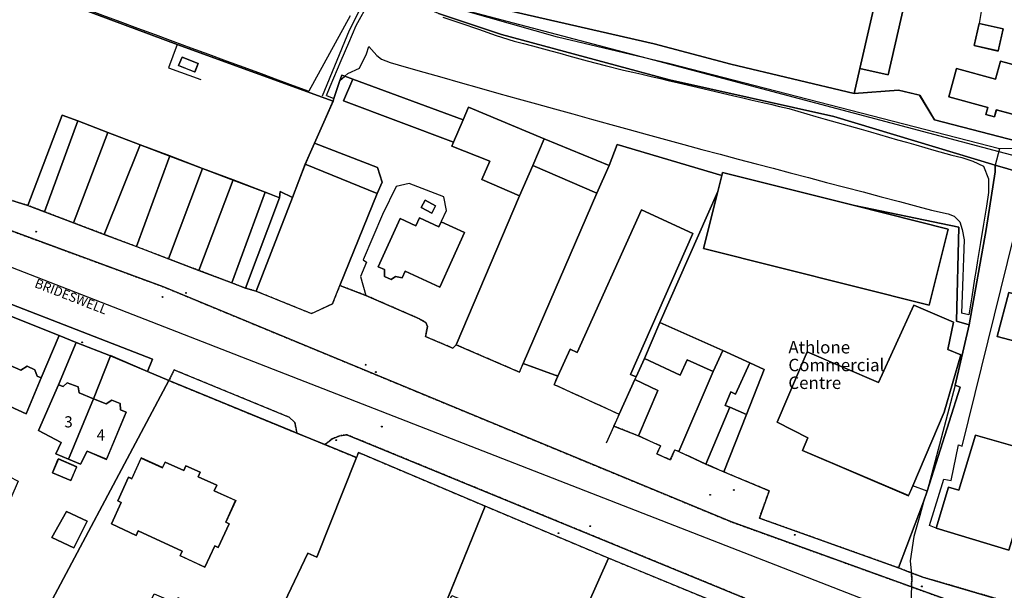
# Model space of a CAD drawing. Units: inches. Extents: x 604750 to 611760, y 740571 to 744566.
# Drawn here: x 604917 to 605075, y 741148 to 741240 of the extents above; entities that cross this region are included whole.
import ezdxf

# ---------------------------------------------------------------- set-up
doc = ezdxf.new("R2010")
doc.units = ezdxf.units.IN
doc.header["$MEASUREMENT"] = 0
doc.linetypes.add('DASHED2', pattern=[0.375, 0.25, -0.125])
for name, color, linetype in [('ART_MAN_MADE_SURFACE', 3, 'Continuous'), ('DIV_DIVIDER', 3, 'Continuous'), ('ST_POLE', 7, 'Continuous'), ('TEXT_BUILDING', 7, 'Continuous'), ('TEXT_STREET', 7, 'Continuous'), ('TOWNLAND', 2, 'Continuous'), ('VEG_GRASS_CLAY', 3, 'Continuous')]:
    doc.layers.add(name, color=color, linetype=linetype)
for name, color, linetype, plot in [('ART_SIDEWALK', 3, 'DASHED2', False), ('BLP_POLY', 9, 'Continuous', False), ('BUILDING', 1, 'Continuous', False), ('DIV_INN_WALLS', 2, 'Continuous', False), ('DIV_OPEN_WALL', 1, 'Continuous', False), ('ST_PHONE_KIOSK', 7, 'Continuous', False), ('ST_POST_BOX', 7, 'Continuous', False), ('ST_SLOPE', 7, 'Continuous', False), ('ST_WATER', 7, 'Continuous', False), ('VEG_SPORTS_GROUND', 3, 'Continuous', False), ('WAY_FOURTH_CLASS', 2, 'Continuous', False), ('WAY_GDF1', 6, 'Continuous', False), ('WAY_SECOND_CLASS', 1, 'Continuous', False)]:
    doc.layers.add(name, color=color, linetype=linetype, plot=plot)
doc.styles.get("Standard").update_dxf_attribs({"font": 'arial.ttf'})

# ---------------------------------------------------------------- blocks, each defined once
blk = doc.blocks.new('3036-22_ACAD_1_FMEBLOCK75')
at = {"layer": 'ART_MAN_MADE_SURFACE'}
for points in [[(-32.27, -21.05), (-24.6, -24.07), (-13.59, -19.17), (-12.66, -18.76), (2.3, -12.09), (6.05, -10.42), (13.82, -6.97), (19.49, -4.44), (24.75, -0.84), (31.83, 4), (32.27, 4.3), (31.97, 4.45), (28.21, 6.33), (10.17, 13.95), (8.73, 13.18), (4.64, 14.67), (3.97, 15.32), (3.93, 16.34), (-14.84, 24.07), (-18.2, 16.6)], [(-3.64, -3.39), (-4.06, -4.4), (-8.19, -2.68), (-7.75, -1.62), (-7.06, 0.05), (-10.54, 1.78), (-7, 10.31), (-5.93, 9.86), (-5.24, 10.06), (-4.59, 9.79), (-4.12, 9.11), (-3.42, 8.82), (-3.63, 8.29), (-0.7, 7.07), (-3.91, -0.65), (-1.51, -1.64), (1.16, -2.76), (-0.84, -7.59), (-3.5, -6.49), (-2.42, -3.84)]]:
    blk.add_lwpolyline(points, close=True, dxfattribs=at)
blk = doc.blocks.new('3036-22_ACAD_1_FMEBLOCK89')
at = {"layer": 'ART_MAN_MADE_SURFACE'}
for points in [[(-15.6, 30.31), (-24.92, 9.19), (-14.81, 4.68), (-10.42, 2.68), (-8.11, 1.62), (-10.97, -5.61), (-14.61, -14.87), (-7.32, -17.89), (-8.88, -22.31), (13.52, -30.31), (17.56, -19.66), (18.13, -17.97), (23.46, -1.21), (22.63, -0.89), (24.92, 8.83), (22.85, 9.41), (23.21, 24.54), (6.41, 28.02), (21.52, 24.24), (18.46, 12.01), (-17.9, 21.11)], [(15.81, -17.08), (15.12, -18.68), (-1.97, -11.39), (-1.1, -9.36), (-6.05, -6.88), (-1.21, 4.45), (10.27, -0.45), (15.96, 11.98), (22.38, 9.24), (21.48, 4.87), (23.54, 3.99), (20.85, -5.27)]]:
    blk.add_lwpolyline(points, close=True, dxfattribs=at)
blk = doc.blocks.new('3036-22_ACAD_1_FMEBLOCK90')
at = {"layer": 'ART_MAN_MADE_SURFACE'}
for points in [[(-45.69, -29.29), (-43.64, -30.07), (-41.8, -30.78), (-29.52, -34.36), (-25.86, -35.62), (-24.71, -31.38), (-20.55, -17.05), (-18.63, -10.77), (-14.86, 2.24), (2.19, -6.07), (6.91, 3.97), (16.98, 25.74), (34.1, 21.55), (33.81, 20.78), (39.12, 17.89), (36.81, 13.64), (39.7, 12.07), (41.68, 15.17), (42.35, 14.97), (45.69, 21.99), (36.19, 25.66), (30.92, 27.69), (17.57, 32.84), (1.58, 35.62), (-23.02, 35.4), (-23.68, 34.88), (-24.39, 33.87), (-30.12, 35.57), (-30.13, 34.49), (-31.58, 25.19), (-34.3, 9.85), (-36.58, 0.13), (-35.76, -0.18), (-41.09, -16.95), (-41.66, -18.63)], [(0.07, 24.59), (0.63, 26.87), (4.04, 26.04), (3.48, 23.75)], [(-4.08, 12.97), (-5.6, 14.09), (-4.59, 15.46), (-3.07, 14.35), (-0.21, 18.22), (-1.15, 18.91), (0.55, 21.22), (7.05, 16.43), (-2.75, 3.11), (-8.04, 7), (-9.11, 5.55), (-11.94, 7.64), (-8.14, 12.8), (-5.59, 10.92)], [(-29.8, 7.97), (-27.9, 15.06), (-24.85, 14.24), (-26.75, 7.16)], [(-39.61, -22.89), (-37.62, -16.3), (-36, -16.78), (-33.31, -7.9), (-23.15, -10.81), (-27.9, -26.42)]]:
    blk.add_lwpolyline(points, close=True, dxfattribs=at)
blk = doc.blocks.new('3036-22_ACAD_1_FMEBLOCK92')
at = {"layer": 'ART_MAN_MADE_SURFACE'}
for points in [[(26.75, 16.16), (21.66, 18.24), (17.17, 20.09), (-3.46, 28.55), (-26.75, -15.14), (4.93, -28.55), (18.92, 0.79), (20.36, 0.14)], [(-12.73, 5.47), (-11.17, 8.94), (-11.72, 9.18), (-9.99, 13.01), (-9.44, 12.76), (-7.94, 16.09), (-4.48, 14.53), (-4.07, 15.45), (-1.06, 14.09), (-0.73, 14.82), (1.55, 13.8), (1.22, 13.07), (4.23, 11.72), (3.82, 10.8), (7.29, 9.24), (5.68, 5.77), (6.23, 5.52), (4.47, 1.71), (3.92, 1.96), (2.34, -1.47), (-1.65, 0.37), (-1.32, 1.1), (-8.4, 4.36), (-8.74, 3.63)], [(-5.84, -5.76), (-2.45, -7.22), (-2.05, -6.36), (0.95, -7.74), (1.26, -7.05), (3.53, -8.1), (3.2, -8.83), (6.19, -10.21), (5.78, -11.12), (9.22, -12.71), (7.46, -16.13), (8.18, -16.41), (6.42, -20.22), (5.87, -19.97), (4.28, -23.42), (0.28, -21.58), (0.62, -20.85), (-6.46, -17.58), (-6.8, -18.31), (-10.79, -16.46), (-9.2, -13.01), (-9.74, -12.76), (-7.98, -8.95), (-7.44, -9.2), (-6.7, -7.6)]]:
    blk.add_lwpolyline(points, close=True, dxfattribs=at)
blk = doc.blocks.new('3036-22_ACAD_1_FMEBLOCK93')
at = {"layer": 'ART_MAN_MADE_SURFACE'}
for points in [[(21.26, 18.53), (0.88, 27.15), (0.56, 26.33), (-5.83, 10.32), (-7.27, 10.96), (-21.26, -18.38), (2.69, -27.15)], [(6.21, -4.03), (4.6, -7.47), (5.15, -7.73), (3.29, -11.71), (2.74, -11.46), (1.14, -14.9), (-2.83, -13), (-2.49, -12.28), (-9.52, -8.91), (-9.86, -9.64), (-13.83, -7.74), (-12.19, -4.31), (-12.73, -4.05), (-10.83, -0.08), (-10.29, -0.34), (-8.87, 3.19), (-5.42, 1.54), (-4.99, 2.44), (-2.02, 1.02), (-1.67, 1.74), (0.58, 0.66), (0.24, -0.06), (3.21, -1.49), (2.78, -2.39)]]:
    blk.add_lwpolyline(points, close=True, dxfattribs=at)
blk = doc.blocks.new('3036-22_ACAD_1_FMEBLOCK94')
at = {"layer": 'ART_MAN_MADE_SURFACE'}
for points in [[(1.81, -26.75), (15.88, 10.9), (19.24, 18.37), (-0.67, 26.75), (-19.24, -18.92)], [(8.92, -6.25), (7.02, -5.51), (6.89, -6.06), (2.43, -4.29), (3.65, -0.72), (0.27, 0.71), (-0.31, -0.65), (-2.22, 0.16), (-1.64, 1.52), (-9.25, 4.74), (-6.03, 12.34), (3.49, 8.31), (3.98, 8.68), (5.35, 8.1), (5.4, 7.5), (10.66, 5.36), (8.6, 0.25), (11.1, -0.78)]]:
    blk.add_lwpolyline(points, close=True, dxfattribs=at)
blk = doc.blocks.new('3036-22_ACAD_1_FMEBLOCK95')
at = {"layer": 'ART_MAN_MADE_SURFACE'}
for points in [[(24.86, 18.94), (21.43, 20.41), (15.45, 22.96), (12.71, 16.03), (14.77, 15.21), (15.64, 15.78), (16.99, 15.25), (17.08, 14.23), (17.98, 13.85), (14.8, 6.27), (11.71, 7.6), (10.61, 5.47), (8.69, 6.28), (6.63, 7.14), (7.51, 8.95), (3.84, 10.88), (7.09, 18.28), (9.89, 25.09), (7.18, 26.19), (4.27, 19.38), (1.86, 13.61), (-0.69, 14.77), (-1.76, 12.25), (-5.96, 14), (-4.94, 16.33), (-7.22, 17.36), (-8.77, 13.76), (-7.32, 13.06), (-8.16, 11.14), (-9.6, 11.84), (-24.19, -15.88), (-24.86, -17.09), (-15.02, -20.69), (0.03, -26.19), (1.57, -24.75)], [(7.04, 6.32), (9.99, 5.08), (9.07, 2.87), (6.12, 4.11)], [(-4.91, -0.54), (-2.4, 4.25), (0.56, 2.77), (-1.61, -2.36)], [(9.52, -7.99), (6.01, -6.32), (8.35, -2.12), (11.69, -3.71)]]:
    blk.add_lwpolyline(points, close=True, dxfattribs=at)
blk = doc.blocks.new('3036-22_ACAD_1_FMEBLOCK96')
at = {"layer": 'ART_MAN_MADE_SURFACE'}
for points in [[(-13.54, 17.77), (-16.52, 11.03), (-6.38, 7.07), (-5.6, 4.73), (-6.44, 2.93), (-12.44, -11.91), (-8.24, -13.51), (0.38, -17.27), (1.42, -17.89), (1.66, -18.5), (1.38, -20.14), (5.75, -21.98), (6.31, -21.46), (16.52, 2.52), (10.44, 5.14), (11.71, 8.09), (5.6, 10.55), (5.86, 11.15), (-11.86, 17.82), (-10.36, 21.29), (-11.62, 21.79), (-12.12, 21.98), (-12.41, 21.1), (-12.9, 19.65), (-13.39, 18.2)], [(0.66, 0.65), (1.29, 1.84), (3, 0.94), (2.38, -0.25)], [(-2.71, -1.12), (-0.19, -2.28), (0.38, -1.03), (3.53, -2.47), (3.89, -1.68), (7.65, -3.4), (3.65, -12.16), (-1.91, -9.62), (-2.38, -10.65), (-3.46, -10.44), (-4.15, -10.96), (-5.24, -10.47), (-5.23, -9.35), (-6.25, -8.88)]]:
    blk.add_lwpolyline(points, close=True, dxfattribs=at)
blk = doc.blocks.new('3036-22_ACAD_1_FMEBLOCK103')
at = {"layer": 'ART_MAN_MADE_SURFACE'}
for points in [[(-56.42, -5.23), (-50.91, -7.13), (-35.78, -12.35), (-30.53, 2.26), (-21.43, -1.03), (-16.51, -2.76), (-11.46, -4.54), (-6.3, -6.36), (-1.09, -8.2), (-1.73, -10.02), (1.07, -11), (3.05, -11.58), (-1.99, -25.05), (9.85, -28.72), (15.38, -14.17), (17.88, -15.12), (22.74, -16.97), (27.95, -18.95), (32.71, -20.76), (37.99, -22.76), (42.9, -24.63), (48.06, -26.59), (50.42, -27.48), (50.51, -26.47), (52.5, -27.42), (54.55, -22.09), (56.03, -18.67), (59.01, -11.94), (33.9, -2.78), (-5.12, 11.73), (-45.99, 26.97), (-50.69, 28.72), (-59.01, 17.8), (-48.08, 12.47), (-48.01, 12.43), (-48.12, 12.19), (-51.28, 5.6), (-52.28, 3.49)], [(34.14, -6.2), (34.7, -4.86), (37.28, -5.88), (36.74, -7.24)]]:
    blk.add_lwpolyline(points, close=True, dxfattribs=at)
blk = doc.blocks.new('3036-22_ACAD_1_FMEBLOCK104')
at = {"layer": 'BLP_POLY'}
blk.add_lwpolyline([(56.933, -79.408), (52.115, -100.476), (51.177, -104.48), (58.345, -103.941), (61.732, -104.774), (64.125, -108.756), (81.924, -113.357), (81.198, -115.592), (81.006, -116.184), (105.608, -115.97), (121.592, -118.744), (134.943, -123.896), (140.216, -125.93), (149.719, -129.597), (154.202, -120.658), (155.914, -117.243)], dxfattribs=at)
blk = doc.blocks.new('ALL_BLOCKS')
at = {"layer": 'ST_POST_BOX'}
blk.add_circle((0, 0), 0.0699, dxfattribs=at)
blk = doc.blocks.new('3036-22_ACAD_1_FMEBLOCK115')
at = {"layer": 'VEG_GRASS_CLAY'}
blk.add_lwpolyline([(-36.2545, -1.6905), (-41.0945, -22.8565), (-45.6225, -21.8205), (-46.5605, -25.8245), (-39.3925, -25.2855), (-36.0055, -26.1185), (-33.6125, -30.1005), (-15.8135, -34.7015)], dxfattribs=at)
for points in [[(-26.4265, -14.5735), (-22.5425, -15.4455), (-23.3405, -18.9975), (-27.2405, -18.1215)], [(-18.3895, -24.9325), (-19.6365, -29.5475), (-23.6555, -28.4605), (-23.9605, -29.5915), (-25.3255, -29.2215), (-25.0205, -28.0915), (-31.3055, -26.3925), (-30.0685, -21.8165), (-23.7835, -23.5155), (-22.9995, -20.6135), (-17.6155, -22.0685)]]:
    blk.add_lwpolyline(points, close=True, dxfattribs=at)
blk = doc.blocks.new('3036-22')
at = {"layer": 'ART_MAN_MADE_SURFACE'}
for points in [[(605061.14, 741252.68), (605056.97, 741253.53), (605052.15, 741232.46), (605056.68, 741231.43), (605061.52, 741252.59)], [(605071.35, 741239.71), (605070.54, 741236.16), (605074.44, 741235.29), (605075.23, 741238.84)], [(604942.4, 741232.95), (604945, 741231.91), (604945.54, 741233.27), (604942.96, 741234.29)], [(605079.39, 741229.35), (605080.16, 741232.22), (605074.78, 741233.67), (605073.99, 741230.77), (605067.71, 741232.47), (605066.47, 741227.89), (605072.76, 741226.19), (605072.45, 741225.06), (605073.82, 741224.69), (605074.12, 741225.82), (605078.14, 741224.74)], [(604988.25, 741224.23), (604970.45, 741230.73), (604968.95, 741227.26), (604986.67, 741220.59)], [(604918.12, 741210.42), (604920.81, 741209.4), (604926.15, 741224.02), (604923.64, 741224.97)], [(604997.33, 741211.96), (604999.45, 741216.86), (605001.3, 741221.16), (604989.11, 741226.22), (604988.25, 741224.23), (604986.67, 741220.59), (604986.41, 741219.99), (604992.53, 741217.53), (604991.25, 741214.58)], [(604925.46, 741207.64), (604931.01, 741222.17), (604926.15, 741224.02), (604920.81, 741209.4)], [(604931.01, 741222.17), (604925.46, 741207.64), (604930.39, 741205.77), (604936.22, 741220.19)], [(604936.22, 741220.19), (604930.39, 741205.77), (604935.6, 741203.79), (604940.98, 741218.39)], [(604964.3, 741220.47), (604962.81, 741217.05), (604974.37, 741212.37), (604975.21, 741214.17), (604974.43, 741216.51)], [(604997.89, 741184.95), (605003.5, 741182.93), (605005.49, 741187.28), (605006.62, 741186.77), (605016.96, 741209.72), (605025.22, 741205.9), (605015.22, 741183.2), (605016.13, 741182.83), (605017.45, 741185.76), (605019.93, 741191.57), (605029.25, 741212.69), (605029.89, 741215.24), (605013.05, 741220.24), (605011.75, 741216.85), (605009.76, 741212.4)], [(604999.45, 741216.86), (605009.76, 741212.4), (605011.75, 741216.85), (605001.3, 741221.16)], [(604940.98, 741218.39), (604935.6, 741203.79), (604940.77, 741201.82), (604946.26, 741216.38)], [(604954.9, 741196.6), (604963.79, 741193), (604967.18, 741194.59), (604968.37, 741197.53), (604974.37, 741212.37), (604962.81, 741217.05), (604960.76, 741211.72)], [(604945.66, 741199.97), (604951.17, 741214.52), (604946.26, 741216.38), (604940.77, 741201.82)], [(604987.12, 741187.98), (604997.3, 741183.58), (604997.89, 741184.95), (605009.76, 741212.4), (604999.45, 741216.86), (604997.33, 741211.96)], [(605051.26, 741210.4), (605030.01, 741215.72), (605029.89, 741215.24), (605029.25, 741212.69), (605026.95, 741203.48), (605063.31, 741194.39), (605066.37, 741206.62)], [(604956.33, 741212.56), (604951.17, 741214.52), (604945.66, 741199.97), (604951, 741197.94)], [(604956.33, 741212.56), (604951, 741197.94), (604953.16, 741197.12), (604958.68, 741211.67)], [(604960.76, 741211.72), (604958.78, 741212.67), (604958.68, 741211.67), (604953.16, 741197.12), (604954.9, 741196.6)], [(604981.47, 741210.09), (604983.19, 741209.19), (604983.81, 741210.38), (604982.1, 741211.28)], [(605013.37, 741176.79), (605015.91, 741182.37), (605016.13, 741182.83), (605015.22, 741183.2), (605025.22, 741205.9), (605016.96, 741209.72), (605006.62, 741186.77), (605005.49, 741187.28), (605003.5, 741182.93), (605002.88, 741181.57)], [(604978.1, 741208.32), (604974.56, 741200.56), (604975.58, 741200.09), (604975.57, 741198.97), (604976.66, 741198.48), (604977.35, 741199), (604978.43, 741198.79), (604978.9, 741199.82), (604984.46, 741197.29), (604988.46, 741206.04), (604984.7, 741207.76), (604984.34, 741206.97), (604981.19, 741208.41), (604980.62, 741207.16)], [(605074.26, 741189.33), (605077.32, 741188.51), (605079.22, 741195.59), (605076.16, 741196.41)], [(605060.66, 741165.3), (605065.7, 741177.11), (605068.39, 741186.36), (605066.33, 741187.24), (605067.23, 741191.62), (605060.81, 741194.36), (605055.12, 741181.93), (605043.64, 741186.83), (605038.8, 741175.5), (605043.75, 741173.02), (605042.88, 741170.99), (605059.97, 741163.69)], [(604923.17, 741189.47), (604914.14, 741193.06), (604911.21, 741186.31), (604912.2, 741185.9), (604912.8, 741186.52), (604914.24, 741185.94), (604914.39, 741185.04), (604916.98, 741183.92), (604917.99, 741184.53), (604919.24, 741183.97), (604919.6, 741182.92), (604920.26, 741182.66)], [(605028.5, 741183.67), (605030.04, 741187.06), (605019.93, 741191.57), (605017.45, 741185.76), (605023.17, 741183.1), (605024.3, 741185.58)], [(604923.08, 741181.56), (604923.82, 741181.27), (604924.47, 741181.88), (604926.22, 741181.23), (604926.37, 741180.25), (604928.71, 741179.31), (604931.44, 741186.23), (604925.88, 741188.37)], [(605030.04, 741187.06), (605028.5, 741183.67), (605022.98, 741170.78), (605027.35, 741168.79), (605031.18, 741177.93), (605030.43, 741178.22), (605031.35, 741180.39), (605032.13, 741180.03), (605034.43, 741185.06)], [(604920.26, 741182.66), (604919.6, 741182.92), (604919.24, 741183.97), (604917.99, 741184.53), (604916.98, 741183.92), (604914.39, 741185.04), (604914.24, 741185.94), (604912.8, 741186.52), (604912.2, 741185.9), (604911.21, 741186.31), (604908.77, 741180.64), (604911.05, 741179.61), (604910.03, 741177.27), (604914.23, 741175.53), (604915.3, 741178.04), (604917.85, 741176.88)], [(605017.45, 741185.76), (605016.13, 741182.83), (605015.91, 741182.37), (605019.59, 741180.65), (605016.5, 741173.31), (605020.03, 741171.7), (605019.45, 741170.43), (605021.61, 741169.45), (605022.35, 741171.07), (605022.98, 741170.78), (605028.5, 741183.67), (605024.3, 741185.58), (605023.17, 741183.1)], [(605034.43, 741185.06), (605032.13, 741180.03), (605031.35, 741180.39), (605030.43, 741178.22), (605031.18, 741177.93), (605033.88, 741176.76), (605036.74, 741184)], [(605015.91, 741182.37), (605013.37, 741176.79), (605012.51, 741174.9), (605016.5, 741173.31), (605019.59, 741180.65)], [(604923.08, 741181.56), (604919.83, 741174.16), (604923.5, 741172.23), (604922.62, 741170.42), (604924.68, 741169.56), (604928.71, 741179.31), (604926.37, 741180.25), (604926.22, 741181.23), (604924.47, 741181.88), (604923.82, 741181.27)], [(604924.68, 741169.56), (604926.6, 741168.75), (604927.7, 741170.88), (604930.79, 741169.54), (604933.97, 741177.13), (604933.07, 741177.5), (604932.98, 741178.52), (604931.64, 741179.05), (604930.76, 741178.48), (604928.71, 741179.31)], [(605033.88, 741176.76), (605031.18, 741177.93), (605027.35, 741168.79), (605030.23, 741167.51)], [(605064.45, 741158.47), (605076.16, 741154.93), (605080.92, 741170.54), (605070.75, 741173.45), (605068.06, 741164.57), (605066.44, 741165.06)], [(604923.04, 741169.6), (604922.11, 741167.38), (604925.06, 741166.14), (604925.99, 741168.36)], [(604931.57, 741159.14), (604935.57, 741157.3), (604935.9, 741158.02), (604942.99, 741154.76), (604942.65, 741154.04), (604946.65, 741152.2), (604948.23, 741155.62), (604948.77, 741155.37), (604950.53, 741159.18), (604949.99, 741159.43), (604951.59, 741162.91), (604948.13, 741164.47), (604948.54, 741165.38), (604945.53, 741166.73), (604945.86, 741167.46), (604943.58, 741168.49), (604943.25, 741167.76), (604940.24, 741169.11), (604939.83, 741168.2), (604936.36, 741169.76), (604934.86, 741166.43), (604934.32, 741166.67), (604932.59, 741162.85), (604933.14, 741162.6)], [(604925.51, 741155.28), (604927.68, 741159.57), (604924.34, 741161.16), (604922, 741156.96)]]:
    blk.add_lwpolyline(points, close=True, dxfattribs=at)
at = {"layer": 'ART_SIDEWALK'}
for points in [[(604883.68, 741218.02), (604939.99, 741197.3), (605031.45, 741159.46), (605060.45, 741149), (605060.5, 741150.44), (605060.42, 741151.28), (605058.37, 741152.07), (605035.96, 741160.07), (605037.53, 741164.48), (605030.23, 741167.51), (605027.35, 741168.79), (605022.98, 741170.78), (605022.35, 741171.07), (605021.61, 741169.45), (605019.45, 741170.43), (605020.03, 741171.7), (605016.5, 741173.31), (605012.51, 741174.9), (605013.37, 741176.79), (605002.88, 741181.57), (605003.5, 741182.93), (604997.89, 741184.95), (604997.3, 741183.58), (604987.12, 741187.98), (604986.56, 741187.46), (604982.19, 741189.3), (604982.47, 741190.94), (604982.23, 741191.56), (604981.19, 741192.18), (604972.57, 741195.94), (604968.37, 741197.53), (604967.18, 741194.59), (604963.79, 741193), (604954.9, 741196.6), (604953.16, 741197.12), (604951, 741197.94), (604945.66, 741199.97), (604940.77, 741201.82), (604935.6, 741203.79), (604930.39, 741205.77), (604925.46, 741207.64), (604920.81, 741209.4), (604918.12, 741210.42), (604906.28, 741214.1)], [(605156.48, 741113.05), (605153.82, 741113.48), (605142.33, 741119.55), (605126.56, 741126.72), (605123.05, 741128.49), (605119.41, 741130.34), (605118.96, 741129.33), (605118.94, 741129.28), (605118.08, 741129.64), (605109.67, 741132.96), (605093, 741140.03), (605078.21, 741145.74), (605074.54, 741147), (605062.26, 741150.58), (605060.42, 741151.28), (605060.5, 741150.44), (605060.45, 741149), (605071.93, 741144.86), (605080.74, 741141.68), (605103.87, 741133.06), (605107.54, 741131.69), (605118.27, 741127.52), (605147.53, 741114.17), (605188.66, 741095)]]:
    blk.add_lwpolyline(points, dxfattribs=at)
for points in [[(604961.47, 741173.75), (604961.14, 741175.48), (604960.19, 741176.33), (604941.67, 741183.94), (604940.85, 741182.22)], [(605011.67, 741153.64), (605030.44, 741145.91), (605030.48, 741144.89), (605031.15, 741144.23), (605035.24, 741142.74), (605036.68, 741143.52), (605054.72, 741135.9), (605058.48, 741134.01), (605058.78, 741133.87), (605058.59, 741134.33), (605057.92, 741136.06), (605056.86, 741137.65), (604969.51, 741173.51), (604968.4, 741173.35), (604967.13, 741172.86), (604965.97, 741171.91), (604971.06, 741169.82), (604971.38, 741170.64), (604991.76, 741162.02)]]:
    blk.add_lwpolyline(points, close=True, dxfattribs=at)
at = {"layer": 'BLP_POLY'}
for points in [[(604903.14, 741250.87), (604942.16, 741236.36), (604967.28, 741227.21), (604967.42, 741227.64), (604967.91, 741229.09), (604968.4, 741230.55), (604968.69, 741231.42), (604969.19, 741231.23), (604970.45, 741230.73), (604988.25, 741224.23), (604989.11, 741226.22), (605001.3, 741221.16), (605011.75, 741216.85), (605013.05, 741220.24), (605029.89, 741215.24), (605030.01, 741215.72), (605051.26, 741210.4), (605068.06, 741206.91), (605067.7, 741191.79), (605069.76, 741191.2), (605072.48, 741206.55), (605073.93, 741215.84), (605073.94, 741216.92), (605047.96, 741224.76), (605021.49, 741230.63), (604994.4, 741237.94), (604984.28, 741241.32)], [(604906.28, 741214.1), (604918.12, 741210.42), (604920.81, 741209.4), (604925.46, 741207.64), (604930.39, 741205.77), (604935.6, 741203.79), (604940.77, 741201.82), (604945.66, 741199.97), (604951, 741197.94), (604953.16, 741197.12), (604954.9, 741196.6), (604960.76, 741211.72), (604962.81, 741217.05), (604964.3, 741220.47), (604967.28, 741227.21), (604942.16, 741236.36), (604903.14, 741250.87)], [(605079.68, 741215.23), (605073.94, 741216.92), (605073.93, 741215.84), (605072.48, 741206.55), (605069.76, 741191.2), (605067.48, 741181.48), (605068.3, 741181.17), (605062.97, 741164.41), (605062.41, 741162.72), (605058.37, 741152.07), (605060.42, 741151.28), (605062.26, 741150.58), (605074.54, 741147), (605078.21, 741145.74)]]:
    blk.add_lwpolyline(points, dxfattribs=at)
for points in [[(604997.33, 741211.96), (604999.45, 741216.86), (605001.3, 741221.16), (604989.11, 741226.22), (604988.25, 741224.23), (604970.45, 741230.73), (604969.19, 741231.23), (604968.69, 741231.42), (604968.4, 741230.55), (604967.91, 741229.09), (604967.42, 741227.64), (604967.28, 741227.21), (604964.3, 741220.47), (604962.81, 741217.05), (604960.76, 741211.72), (604954.9, 741196.6), (604963.79, 741193), (604967.18, 741194.59), (604968.37, 741197.53), (604972.57, 741195.94), (604981.19, 741192.18), (604982.23, 741191.56), (604982.47, 741190.94), (604982.19, 741189.3), (604986.56, 741187.46), (604987.12, 741187.98)], [(604999.45, 741216.86), (604997.33, 741211.96), (604987.12, 741187.98), (604997.3, 741183.58), (604997.89, 741184.95), (605009.76, 741212.4), (605011.75, 741216.85), (605001.3, 741221.16)], [(605016.13, 741182.83), (605017.45, 741185.76), (605019.93, 741191.57), (605029.25, 741212.69), (605029.89, 741215.24), (605013.05, 741220.24), (605011.75, 741216.85), (605009.76, 741212.4), (604997.89, 741184.95), (605003.5, 741182.93), (605002.88, 741181.57), (605013.37, 741176.79), (605015.91, 741182.37)], [(605051.26, 741210.4), (605030.01, 741215.72), (605029.89, 741215.24), (605029.25, 741212.69), (605019.93, 741191.57), (605030.04, 741187.06), (605034.43, 741185.06), (605036.74, 741184), (605033.88, 741176.76), (605030.23, 741167.51), (605037.53, 741164.48), (605035.96, 741160.07), (605058.37, 741152.07), (605062.41, 741162.72), (605062.97, 741164.41), (605068.3, 741181.17), (605067.48, 741181.48), (605069.76, 741191.2), (605067.7, 741191.79), (605068.06, 741206.91)], [(604906.4, 741175.12), (604891.81, 741147.4), (604891.14, 741146.19), (604900.97, 741142.59), (604916.03, 741137.08), (604917.56, 741138.53), (604940.85, 741182.22), (604937.42, 741183.68), (604931.44, 741186.23), (604925.88, 741188.37), (604923.17, 741189.47), (604914.14, 741193.06), (604911.21, 741186.31), (604908.77, 741180.64), (604907.22, 741177.04)], [(605015.91, 741182.37), (605013.37, 741176.79), (605012.51, 741174.9), (605016.5, 741173.31), (605020.03, 741171.7), (605019.45, 741170.43), (605021.61, 741169.45), (605022.35, 741171.07), (605022.98, 741170.78), (605028.5, 741183.67), (605030.04, 741187.06), (605019.93, 741191.57), (605017.45, 741185.76), (605016.13, 741182.83)], [(605030.04, 741187.06), (605028.5, 741183.67), (605022.98, 741170.78), (605027.35, 741168.79), (605031.18, 741177.93), (605030.43, 741178.22), (605031.35, 741180.39), (605032.13, 741180.03), (605034.43, 741185.06)], [(605031.18, 741177.93), (605027.35, 741168.79), (605030.23, 741167.51), (605033.88, 741176.76), (605036.74, 741184), (605034.43, 741185.06), (605032.13, 741180.03), (605031.35, 741180.39), (605030.43, 741178.22)], [(604971.06, 741169.82), (604965.97, 741171.91), (604961.47, 741173.75), (604940.85, 741182.22), (604917.56, 741138.53), (604949.24, 741125.11), (604963.23, 741154.45), (604964.67, 741153.81)], [(604991.76, 741162.02), (604971.38, 741170.64), (604971.06, 741169.82), (604964.67, 741153.81), (604963.23, 741154.45), (604949.24, 741125.11), (604973.19, 741116.34)], [(604994.24, 741108.52), (605008.31, 741146.17), (605011.67, 741153.64), (604991.76, 741162.02), (604973.19, 741116.34)], [(604994.24, 741108.52), (605001.91, 741105.49), (605012.92, 741110.4), (605013.85, 741110.81), (605028.81, 741117.47), (605032.56, 741119.14), (605040.32, 741122.6), (605046, 741125.13), (605051.26, 741128.72), (605058.33, 741133.57), (605058.78, 741133.87), (605058.48, 741134.01), (605054.72, 741135.9), (605036.68, 741143.52), (605035.24, 741142.74), (605031.15, 741144.23), (605030.48, 741144.89), (605030.44, 741145.91), (605011.67, 741153.64), (605008.31, 741146.17)]]:
    blk.add_lwpolyline(points, close=True, dxfattribs=at)
at = {"layer": 'BUILDING'}
for points in [[(605052.15, 741232.46), (605056.68, 741231.43), (605061.52, 741252.59), (605061.14, 741252.68), (605056.97, 741253.53)], [(605071.35, 741239.71), (605070.54, 741236.16), (605074.44, 741235.29), (605075.23, 741238.84)], [(605079.39, 741229.35), (605080.16, 741232.22), (605074.78, 741233.67), (605073.99, 741230.77), (605067.71, 741232.47), (605066.47, 741227.89), (605072.76, 741226.19), (605072.45, 741225.06), (605073.82, 741224.69), (605074.12, 741225.82), (605078.14, 741224.74)], [(604988.25, 741224.23), (604970.45, 741230.73), (604968.95, 741227.26), (604986.67, 741220.59)], [(604918.12, 741210.42), (604920.81, 741209.4), (604926.15, 741224.02), (604923.64, 741224.97)], [(604997.33, 741211.96), (604999.45, 741216.86), (605001.3, 741221.16), (604989.11, 741226.22), (604988.25, 741224.23), (604986.67, 741220.59), (604986.41, 741219.99), (604992.53, 741217.53), (604991.25, 741214.58)], [(604925.46, 741207.64), (604931.01, 741222.17), (604926.15, 741224.02), (604920.81, 741209.4)], [(604931.01, 741222.17), (604925.46, 741207.64), (604930.39, 741205.77), (604936.22, 741220.19)], [(604936.22, 741220.19), (604930.39, 741205.77), (604935.6, 741203.79), (604940.98, 741218.39)], [(604999.45, 741216.86), (605009.76, 741212.4), (605011.75, 741216.85), (605001.3, 741221.16)], [(604940.98, 741218.39), (604935.6, 741203.79), (604940.77, 741201.82), (604946.26, 741216.38)], [(604954.9, 741196.6), (604963.79, 741193), (604967.18, 741194.59), (604968.37, 741197.53), (604974.37, 741212.37), (604962.81, 741217.05), (604960.76, 741211.72)], [(604945.66, 741199.97), (604951.17, 741214.52), (604946.26, 741216.38), (604940.77, 741201.82)], [(604999.45, 741216.86), (604997.33, 741211.96), (604987.12, 741187.98), (604997.3, 741183.58), (604997.89, 741184.95), (605009.76, 741212.4)], [(605051.26, 741210.4), (605030.01, 741215.72), (605029.89, 741215.24), (605029.25, 741212.69), (605026.95, 741203.48), (605063.31, 741194.39), (605066.37, 741206.62)], [(604956.33, 741212.56), (604951.17, 741214.52), (604945.66, 741199.97), (604951, 741197.94)], [(604956.33, 741212.56), (604951, 741197.94), (604953.16, 741197.12), (604958.68, 741211.67)], [(604981.47, 741210.09), (604983.19, 741209.19), (604983.81, 741210.38), (604982.1, 741211.28)], [(605013.37, 741176.79), (605015.91, 741182.37), (605016.13, 741182.83), (605015.22, 741183.2), (605025.22, 741205.9), (605016.96, 741209.72), (605006.62, 741186.77), (605005.49, 741187.28), (605003.5, 741182.93), (605002.88, 741181.57)], [(604978.1, 741208.32), (604974.56, 741200.56), (604975.58, 741200.09), (604975.57, 741198.97), (604976.66, 741198.48), (604977.35, 741199), (604978.43, 741198.79), (604978.9, 741199.82), (604984.46, 741197.29), (604988.46, 741206.04), (604984.7, 741207.76), (604984.34, 741206.97), (604981.19, 741208.41), (604980.62, 741207.16)], [(605074.26, 741189.33), (605077.32, 741188.51), (605079.22, 741195.59), (605076.16, 741196.41)], [(605060.66, 741165.3), (605065.7, 741177.11), (605068.39, 741186.36), (605066.33, 741187.24), (605067.23, 741191.62), (605060.81, 741194.36), (605055.12, 741181.93), (605043.64, 741186.83), (605038.8, 741175.5), (605043.75, 741173.02), (605042.88, 741170.99), (605059.97, 741163.69)], [(605030.04, 741187.06), (605028.5, 741183.67), (605022.98, 741170.78), (605027.35, 741168.79), (605031.18, 741177.93), (605030.43, 741178.22), (605031.35, 741180.39), (605032.13, 741180.03), (605034.43, 741185.06)], [(604920.26, 741182.66), (604919.6, 741182.92), (604919.24, 741183.97), (604917.99, 741184.53), (604916.98, 741183.92), (604914.39, 741185.04), (604914.24, 741185.94), (604912.8, 741186.52), (604912.2, 741185.9), (604911.21, 741186.31), (604908.77, 741180.64), (604911.05, 741179.61), (604910.03, 741177.27), (604914.23, 741175.53), (604915.3, 741178.04), (604917.85, 741176.88)], [(605017.45, 741185.76), (605016.13, 741182.83), (605015.91, 741182.37), (605019.59, 741180.65), (605016.5, 741173.31), (605020.03, 741171.7), (605019.45, 741170.43), (605021.61, 741169.45), (605022.35, 741171.07), (605022.98, 741170.78), (605028.5, 741183.67), (605024.3, 741185.58), (605023.17, 741183.1)], [(605034.43, 741185.06), (605032.13, 741180.03), (605031.35, 741180.39), (605030.43, 741178.22), (605031.18, 741177.93), (605033.88, 741176.76), (605036.74, 741184)], [(604923.08, 741181.56), (604919.83, 741174.16), (604923.5, 741172.23), (604922.62, 741170.42), (604924.68, 741169.56), (604928.71, 741179.31), (604926.37, 741180.25), (604926.22, 741181.23), (604924.47, 741181.88), (604923.82, 741181.27)], [(604924.68, 741169.56), (604926.6, 741168.75), (604927.7, 741170.88), (604930.79, 741169.54), (604933.97, 741177.13), (604933.07, 741177.5), (604932.98, 741178.52), (604931.64, 741179.05), (604930.76, 741178.48), (604928.71, 741179.31)], [(605064.45, 741158.47), (605076.16, 741154.93), (605080.92, 741170.54), (605070.75, 741173.45), (605068.06, 741164.57), (605066.44, 741165.06)], [(604923.04, 741169.6), (604922.11, 741167.38), (604925.06, 741166.14), (604925.99, 741168.36)], [(604931.57, 741159.14), (604935.57, 741157.3), (604935.9, 741158.02), (604942.99, 741154.76), (604942.65, 741154.04), (604946.65, 741152.2), (604948.23, 741155.62), (604948.77, 741155.37), (604950.53, 741159.18), (604949.99, 741159.43), (604951.59, 741162.91), (604948.13, 741164.47), (604948.54, 741165.38), (604945.53, 741166.73), (604945.86, 741167.46), (604943.58, 741168.49), (604943.25, 741167.76), (604940.24, 741169.11), (604939.83, 741168.2), (604936.36, 741169.76), (604934.86, 741166.43), (604934.32, 741166.67), (604932.59, 741162.85), (604933.14, 741162.6)], [(604925.51, 741155.28), (604927.68, 741159.57), (604924.34, 741161.16), (604922, 741156.96)]]:
    blk.add_lwpolyline(points, close=True, dxfattribs=at)
at = {"layer": 'DIV_DIVIDER'}
for p, q in [((604903.14, 741250.87), (604942.16, 741236.36)), ((605072.35, 741245.77), (605071.35, 741239.71)), ((604942.16, 741236.36), (604967.28, 741227.21)), ((604968.4, 741230.55), (604967.91, 741229.09)), ((604967.91, 741229.09), (604967.42, 741227.64)), ((604967.28, 741227.21), (604964.3, 741220.47)), ((604967.42, 741227.64), (604967.28, 741227.21)), ((604964.3, 741220.47), (604962.81, 741217.05)), ((605019.93, 741191.57), (605029.25, 741212.69)), ((604953.16, 741197.12), (604954.9, 741196.6)), ((604923.17, 741189.47), (604914.14, 741193.06)), ((605019.93, 741191.57), (605017.45, 741185.76)), ((605030.04, 741187.06), (605019.93, 741191.57)), ((604923.17, 741189.47), (604920.26, 741182.66)), ((604925.88, 741188.37), (604923.17, 741189.47)), ((604925.88, 741188.37), (604923.08, 741181.56)), ((604931.44, 741186.23), (604925.88, 741188.37)), ((604931.44, 741186.23), (604928.71, 741179.31)), ((604937.42, 741183.68), (604931.44, 741186.23)), ((605003.5, 741182.93), (604997.89, 741184.95)), ((604940.85, 741182.22), (604917.56, 741138.53)), ((604940.85, 741182.22), (604937.42, 741183.68)), ((604940.85, 741182.22), (604961.47, 741173.75)), ((605013.37, 741176.79), (605012.51, 741174.9)), ((605033.88, 741176.76), (605030.23, 741167.51)), ((605012.51, 741174.9), (605011.26, 741172.17)), ((604961.47, 741173.75), (604965.97, 741171.91)), ((604965.97, 741171.91), (604971.06, 741169.82)), ((605027.35, 741168.79), (605030.23, 741167.51)), ((605062.97, 741164.41), (605060.66, 741165.3)), ((605062.41, 741162.72), (605062.97, 741164.41)), ((604991.76, 741162.02), (604973.19, 741116.34)), ((605011.67, 741153.64), (604991.76, 741162.02)), ((605058.37, 741152.07), (605062.41, 741162.72))]:
    blk.add_line(p, q, dxfattribs=at)
for points in [[(605073.94, 741216.92), (605047.96, 741224.76), (605021.49, 741230.63), (604994.4, 741237.94), (604984.28, 741241.32), (604978.68, 741243.69), (604974.68, 741245.82), (604973.69, 741246.06), (604973.38, 741245.49)], [(604973.38, 741245.49), (604969.89, 741238.58), (604965.52, 741228.03)], [(605051.22, 741228.46), (605031.33, 741233.19), (605019.02, 741236.43), (604994.79, 741241.96)], [(604942.16, 741236.36), (604940.8, 741232.59), (604945.96, 741230.71)], [(604942.4, 741232.95), (604945, 741231.91), (604945.54, 741233.27), (604942.96, 741234.29), (604942.4, 741232.95)], [(604970.45, 741230.73), (604969.19, 741231.23), (604968.69, 741231.42), (604968.4, 741230.55)], [(605081.96, 741219.58), (605064.16, 741224.19), (605061.77, 741228.17), (605058.38, 741229), (605051.22, 741228.46)], [(604964.3, 741220.47), (604974.43, 741216.51), (604975.21, 741214.17), (604974.37, 741212.37)], [(605011.75, 741216.85), (605013.05, 741220.24), (605029.89, 741215.24)], [(605069.76, 741191.2), (605072.48, 741206.55), (605073.93, 741215.84), (605073.94, 741216.92)], [(604984.77, 741207.89), (604985.57, 741209.61), (604985.15, 741211.79), (604979.53, 741213.95), (604977.47, 741213.47), (604975.27, 741208.95), (604972.15, 741201.67), (604972.69, 741201.29), (604971.71, 741198.99), (604972.57, 741195.94)], [(605064.45, 741158.47), (605063.36, 741158.89), (605065.66, 741166.33), (605066.82, 741166.16), (605068, 741171.89), (605068.61, 741171.68), (605079.05, 741213.84), (605079.68, 741215.23)], [(604958.68, 741211.67), (604958.78, 741212.67), (604960.76, 741211.72)], [(605051.26, 741210.4), (605068.06, 741206.91), (605067.7, 741191.79), (605069.76, 741191.2)], [(604972.57, 741195.94), (604981.19, 741192.18), (604982.23, 741191.56), (604982.47, 741190.94), (604982.19, 741189.3), (604986.56, 741187.46), (604987.12, 741187.98)], [(605062.97, 741164.41), (605068.3, 741181.17), (605067.48, 741181.48), (605069.76, 741191.2)], [(604971.06, 741169.82), (604964.67, 741153.81), (604963.23, 741154.45), (604949.24, 741125.11)], [(604991.76, 741162.02), (604971.38, 741170.64), (604971.06, 741169.82)], [(605030.23, 741167.51), (605037.53, 741164.48), (605035.96, 741160.07), (605058.37, 741152.07)], [(604994.24, 741108.52), (605008.31, 741146.17), (605011.67, 741153.64)], [(605058.48, 741134.01), (605054.72, 741135.9), (605036.68, 741143.52), (605035.24, 741142.74), (605031.15, 741144.23), (605030.48, 741144.89), (605030.44, 741145.91), (605011.67, 741153.64)]]:
    blk.add_lwpolyline(points, dxfattribs=at)
at = {"layer": 'DIV_INN_WALLS'}
for p, q in [((604926.15, 741224.02), (604920.81, 741209.4)), ((604988.25, 741224.23), (604986.67, 741220.59)), ((604931.01, 741222.17), (604925.46, 741207.64)), ((604936.22, 741220.19), (604930.39, 741205.77)), ((604999.45, 741216.86), (605001.3, 741221.16)), ((604940.98, 741218.39), (604935.6, 741203.79)), ((604946.26, 741216.38), (604940.77, 741201.82)), ((604999.45, 741216.86), (604997.33, 741211.96)), ((605009.76, 741212.4), (604999.45, 741216.86)), ((604945.66, 741199.97), (604951.17, 741214.52)), ((604956.33, 741212.56), (604951, 741197.94)), ((605016.13, 741182.83), (605015.91, 741182.37)), ((605028.5, 741183.67), (605022.98, 741170.78)), ((604928.71, 741179.31), (604924.68, 741169.56))]:
    blk.add_line(p, q, dxfattribs=at)
blk.add_lwpolyline([(605034.43, 741185.06), (605032.13, 741180.03), (605031.35, 741180.39), (605030.43, 741178.22), (605031.18, 741177.93)], dxfattribs=at)
at = {"layer": 'DIV_OPEN_WALL'}
blk.add_line((604968.95, 741227.26), (604986.67, 741220.59), dxfattribs=at)
at = {"layer": 'ST_SLOPE'}
for p, q in [((604970.04, 741240.95), (604963.38, 741228.82)), ((604966.23, 741228.14), (604967.42, 741227.64)), ((605069.68, 741192.8), (605068.52, 741193.07))]:
    blk.add_line(p, q, dxfattribs=at)
for points in [[(604916.5, 741246.08), (604919.34, 741245.04), (604922.18, 741243.99), (604925.02, 741242.95), (604927.55, 741242.01), (604930.12, 741241.07), (604932.95, 741240.03), (604935.8, 741238.97), (604938.65, 741237.93), (604941.5, 741236.88), (604944.35, 741235.82), (604947.2, 741234.78), (604950.05, 741233.72), (604952.91, 741232.68), (604955.7, 741231.65), (604958.38, 741230.66), (604960.87, 741229.74), (604963.38, 741228.82)], [(604966.23, 741228.14), (604966.83, 741229.55), (604967.42, 741230.96), (604968.02, 741232.37), (604968.61, 741233.78), (604969.8, 741236.59), (604970.98, 741239.41), (604973.12, 741243.18)], [(604984.96, 741240.76), (604986.4, 741240.27), (604987.84, 741239.77), (604990.71, 741238.79), (604993.58, 741237.8), (604996.48, 741236.9), (604997.94, 741236.5), (604999.41, 741236.11), (605002.34, 741235.32), (605003.8, 741234.92), (605005.27, 741234.53), (605008.2, 741233.73), (605009.67, 741233.34), (605011.13, 741232.94), (605014.08, 741232.23), (605015.56, 741231.88), (605017.04, 741231.54), (605018.52, 741231.19), (605020, 741230.85), (605021.47, 741230.5), (605022.95, 741230.16), (605025.91, 741229.47), (605028.87, 741228.78), (605031.82, 741228.09), (605033.3, 741227.75), (605034.78, 741227.4), (605036.26, 741227.06), (605037.74, 741226.71), (605039.22, 741226.37), (605040.69, 741226.01), (605042.15, 741225.59), (605043.61, 741225.17), (605045.07, 741224.76), (605046.53, 741224.34), (605049.45, 741223.51), (605052.37, 741222.68), (605053.83, 741222.26), (605055.29, 741221.84), (605056.75, 741221.43), (605058.21, 741221.01), (605059.67, 741220.59), (605061.13, 741220.18), (605064.05, 741219.34), (605066.97, 741218.51), (605068.57, 741218.12), (605070.33, 741217.57), (605072.05, 741216.73), (605072.86, 741214.69), (605072.88, 741212.51), (605072.52, 741210.3), (605072.05, 741207.39), (605071.57, 741204.47), (605071.1, 741201.55), (605070.86, 741200.09), (605070.62, 741198.63), (605070.15, 741195.71), (605069.68, 741192.8)], [(604967.42, 741227.64), (604967.91, 741229.09), (604968.4, 741230.55), (604969.19, 741231.23), (604969.69, 741231.66), (604971.55, 741232.53), (604972.67, 741234.86), (604973.06, 741236.03), (604974.33, 741234.58), (604975.11, 741233.96), (604976.47, 741233.45), (604979.07, 741232.71), (604981.91, 741231.9), (604984.83, 741231.06), (604987.76, 741230.23), (604990.83, 741229.35), (604994.01, 741228.44), (604997.11, 741227.59), (605000.04, 741226.78), (605002.96, 741225.97), (605005.89, 741225.17), (605008.93, 741224.33), (605012, 741223.48), (605014.97, 741222.66), (605017.9, 741221.85), (605020.83, 741221.05), (605023.76, 741220.24), (605026.69, 741219.45), (605029.63, 741218.67), (605032.56, 741217.9), (605035.46, 741217.13), (605038.18, 741216.41), (605040.91, 741215.69), (605043.84, 741214.92), (605046.78, 741214.14), (605049.71, 741213.36), (605052.65, 741212.59), (605055.59, 741211.81), (605058.52, 741211.04), (605061.46, 741210.26), (605063.7, 741209.67), (605066.36, 741209.05), (605067.31, 741208.71), (605068.26, 741207.77), (605068.62, 741206.56), (605068.92, 741204.9), (605068.82, 741201.92), (605068.72, 741198.94), (605068.62, 741195.96), (605068.52, 741193.07)]]:
    blk.add_lwpolyline(points, dxfattribs=at)
at = {"layer": 'TOWNLAND'}
for points in [[(605074.62, 741219.55), (605021.55, 741233.21), (605003.45, 741237.53), (604988.65, 741241.71), (604982.9, 741243.59), (604971.93, 741249.1), (604955.54, 741257.65), (604953.8, 741260.3), (604952.06, 741262.51), (604950.21, 741263.83), (604886.29, 741293.61), (604880.58, 741296.23), (604875.2, 741298.91), (604867.37, 741302.98), (604844.68, 741318.61), (604838.23, 741323.15)], [(605074.62, 741219.55), (605021.55, 741233.21), (605003.45, 741237.53), (604988.65, 741241.71), (604982.9, 741243.59), (604971.93, 741249.1), (604955.54, 741257.65), (604953.8, 741260.3), (604952.06, 741262.51), (604950.21, 741263.83), (604886.29, 741293.61), (604880.58, 741296.23), (604875.2, 741298.91), (604867.37, 741302.98), (604844.68, 741318.61), (604838.23, 741323.15)], [(605094.81, 741232.13), (605091.36, 741233), (605090.17, 741231.41), (605087.06, 741227.05), (605081.96, 741219.58), (605074.62, 741219.55)], [(605094.81, 741232.13), (605091.36, 741233), (605090.17, 741231.41), (605087.06, 741227.05), (605081.96, 741219.58), (605074.62, 741219.55)], [(605074.62, 741219.55), (605073.94, 741216.92), (605073.93, 741215.84), (605072.48, 741206.55), (605069.76, 741191.2), (605067.48, 741181.48), (605062.97, 741164.41), (605062.41, 741162.72), (605061.82, 741160.52), (605060.81, 741157.11), (605060.24, 741153.18), (605060.5, 741150.44), (605060.02, 741138.38)], [(605074.62, 741219.55), (605073.94, 741216.92), (605073.93, 741215.84), (605072.48, 741206.55), (605069.76, 741191.2), (605067.48, 741181.48), (605062.97, 741164.41), (605062.41, 741162.72), (605061.82, 741160.52), (605060.81, 741157.11), (605060.24, 741153.18), (605060.5, 741150.44), (605060.02, 741138.38)]]:
    blk.add_lwpolyline(points, dxfattribs=at)
at = {"layer": 'VEG_GRASS_CLAY'}
blk.add_lwpolyline([(604903.14, 741250.87), (604942.16, 741236.36), (604967.28, 741227.21), (604967.42, 741227.64), (604967.91, 741229.09), (604968.4, 741230.55), (604968.69, 741231.42), (604969.19, 741231.23), (604970.45, 741230.73), (604988.25, 741224.23), (604989.11, 741226.22), (605001.3, 741221.16), (605011.75, 741216.85), (605013.05, 741220.24), (605029.89, 741215.24), (605030.01, 741215.72), (605051.26, 741210.4), (605068.06, 741206.91), (605067.7, 741191.79), (605069.76, 741191.2), (605072.48, 741206.55), (605073.93, 741215.84), (605073.94, 741216.92), (605047.96, 741224.76), (605021.49, 741230.63), (604994.4, 741237.94), (604984.28, 741241.32)], dxfattribs=at)
blk.add_lwpolyline([(604838.93, 741205.86), (604841.3, 741204.47), (604845.39, 741213.96), (604847.19, 741216.42), (604847.84, 741216.92), (604849.43, 741217.65), (604851.56, 741217.68), (604865.86, 741212.03), (604876.15, 741207.98), (604892.07, 741201.71), (604901.98, 741197.82), (604904.89, 741196.72), (604914.14, 741193.06), (604923.17, 741189.47), (604925.88, 741188.37), (604931.44, 741186.23), (604937.42, 741183.68), (604938.21, 741185.69), (604902.22, 741199.62), (604852.23, 741219.36), (604848.97, 741219.42), (604846.91, 741218.49), (604845.88, 741217.7), (604843.8, 741214.86)], close=True, dxfattribs=at)
at = {"layer": 'VEG_SPORTS_GROUND'}
blk.add_lwpolyline([(605011.14, 741274.64), (605002.9, 741276.43), (605001.41, 741269.76), (605000.33, 741265.33), (604994.79, 741241.96), (605019.02, 741236.43), (605031.33, 741233.19), (605051.22, 741228.46), (605052.15, 741232.46), (605056.97, 741253.53), (605059.1, 741262.84)], close=True, dxfattribs=at)
at = {"layer": 'WAY_FOURTH_CLASS'}
blk.add_lwpolyline([(604984.28, 741241.32), (604994.4, 741237.94), (605021.49, 741230.63), (605047.96, 741224.76), (605073.94, 741216.92), (605079.68, 741215.23), (605080.39, 741216.23), (605081.05, 741216.76), (605081.24, 741217.35), (605081.96, 741219.58), (605064.16, 741224.19), (605061.77, 741228.17), (605058.38, 741229), (605051.22, 741228.46), (605031.33, 741233.19), (605019.02, 741236.43), (604994.79, 741241.96)], dxfattribs=at)
at = {"layer": 'WAY_GDF1'}
for points in [[(604749.72, 741367.81), (604749.72, 741367.81), (604806.73, 741341.75), (604826.88, 741328.79), (604839.81, 741319.93), (604868.71, 741300.14), (604889.95, 741288.43), (604955.3, 741258.01), (604955.66, 741257.85), (604974.95, 741247.58), (604982.85, 741243.38), (604986.5, 741242.41), (605018.88, 741233.85), (605074.51, 741219.13), (605081.24, 741217.35)], [(605069.82, 741140.38), (605060.25, 741144.1), (604885.68, 741212.05), (604867, 741218.24), (604857.5, 741222.6), (604856.09, 741223.3), (604847.19, 741227.76), (604836.71, 741232.88), (604802.92, 741257.73), (604790.24, 741262.55), (604784.63, 741264.87), (604775.45, 741268.15)]]:
    blk.add_lwpolyline(points, dxfattribs=at)
at = {"layer": 'WAY_SECOND_CLASS'}
blk.add_lwpolyline([(604902.22, 741199.62), (604938.21, 741185.69), (604937.42, 741183.68), (604940.85, 741182.22), (604941.67, 741183.94), (604960.19, 741176.33), (604961.14, 741175.48), (604961.47, 741173.75), (604965.97, 741171.91), (604967.13, 741172.86), (604968.4, 741173.35), (604969.51, 741173.51), (605056.86, 741137.65), (605057.92, 741136.06), (605058.59, 741134.33), (605058.78, 741133.87), (605065.75, 741132.41), (605066.42, 741133.73), (605069.82, 741140.38), (605071.93, 741144.86), (605060.45, 741149), (605031.45, 741159.46), (604939.99, 741197.3), (604883.68, 741218.02)], dxfattribs=at)
at = {"layer": 'ART_MAN_MADE_SURFACE'}
for name, p in [('3036-22_ACAD_1_FMEBLOCK103', (604908.27, 741239.14)), ('3036-22_ACAD_1_FMEBLOCK96', (604980.81, 741209.44)), ('3036-22_ACAD_1_FMEBLOCK90', (605104.06, 741181.35)), ('3036-22_ACAD_1_FMEBLOCK89', (605044.85, 741182.38)), ('3036-22_ACAD_1_FMEBLOCK95', (604915.99, 741163.28)), ('3036-22_ACAD_1_FMEBLOCK92', (604944.31, 741153.66)), ('3036-22_ACAD_1_FMEBLOCK93', (604970.5, 741143.49)), ('3036-22_ACAD_1_FMEBLOCK94', (604992.43, 741135.27)), ('3036-22_ACAD_1_FMEBLOCK75', (605026.51, 741129.57))]:
    blk.add_blockref(name, p, dxfattribs=at)
at = {"layer": 'BLP_POLY'}
blk.add_blockref('3036-22_ACAD_1_FMEBLOCK104', (605000.04, 741332.94), dxfattribs=at)
at = {"layer": 'ST_POLE'}
for p in [(604926.88, 741188.38), (604972.54, 741184.78), (605003.6, 741157.66), (605041.65, 741157.38)]:
    blk.add_blockref('ALL_BLOCKS', p, dxfattribs=at)
at = {"layer": 'ST_WATER'}
for p in [(604919.44, 741206.2), (604939.79, 741195.68), (604943.6, 741196.33), (604974.17, 741183.59), (604975.14, 741174.81), (604967.8, 741172.62), (605028.03, 741163.83), (605031.83, 741164.6), (605008.71, 741158.78), (605062.14, 741149.08)]:
    blk.add_blockref('ALL_BLOCKS', p, dxfattribs=at)
at = {"layer": 'VEG_GRASS_CLAY'}
blk.add_blockref('3036-22_ACAD_1_FMEBLOCK115', (605097.78, 741254.29), dxfattribs=at)
at = {"layer": 'TEXT_BUILDING', "attachment_point": 4}
for s, insert, char_height, width in [('{\\fArial|b0|i0;Athlone}', (605040.62, 741187.59), 2, 14), ('{\\fArial|b0|i0;Commercial}', (605040.62, 741184.73), 2, 20), ('{\\fArial|b0|i0;Centre}', (605040.62, 741181.87), 2, 12), ('{\\fArial|b0|i0;3}', (604923.99, 741175.58), 1.8, 1.8), ('{\\fArial|b0|i0;4}', (604929.2, 741173.47), 1.8, 1.8)]:
    blk.add_mtext(s, dxfattribs=dict(at, insert=insert, char_height=char_height, width=width))
at = {"layer": 'TEXT_STREET', "insert": (604919.35, 741198), "char_height": 1.5, "width": 15, "attachment_point": 4, "rotation": 338.73}
blk.add_mtext('{\\fArial|b0|i0;BRIDESWELL}', dxfattribs=at)

msp = doc.modelspace()

# ---------------------------------------------------------------- block references
at = {"layer": 'ST_PHONE_KIOSK'}
msp.add_blockref('3036-22', (0, 0), dxfattribs=at)

doc.saveas('drawing.dxf')
